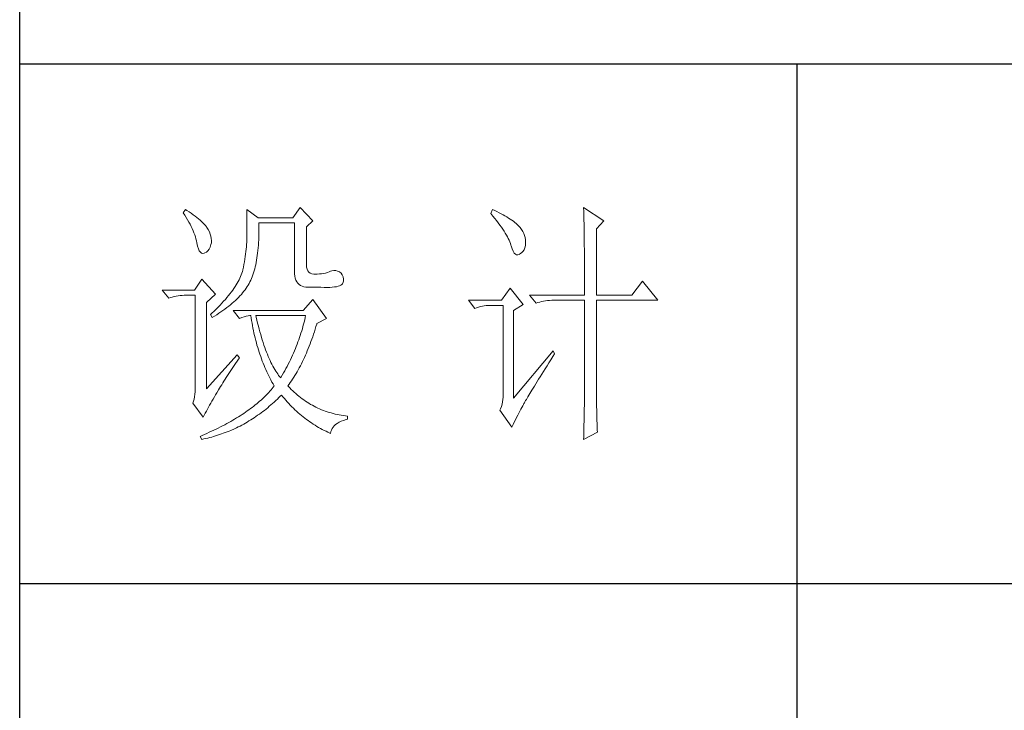
# Model space of a CAD drawing. Units: millimetres. Extents: x 0 to 112868, y -55131 to 669.
# Drawn here: x 49245 to 49454, y -54008 to -53862 of the extents above; entities that cross this region are included whole.
import ezdxf

# ---------------------------------------------------------------- set-up
doc = ezdxf.new("R2010")
doc.units = ezdxf.units.MM
doc.layers.add('轮廓线', color=7, linetype='Continuous', lineweight=25)

# ---------------------------------------------------------------- blocks, each defined once
blk = doc.blocks.new('A3')
for p, q in [((3400.05, -1395), (3400.05, 1395)), ((3750, -279.77), (3400.05, -279.77)), ((3550.01, -279.77), (3550.01, -781.03)), ((3750, -380.03), (3400.05, -380.03))]:
    blk.add_line(p, q)
at = {"layer": '轮廓线', "color": 7, "lineweight": 0}
for p, q in [((3454.13, -307.44), (3452.73, -309.39)), ((3456.62, -309.97), (3454.13, -307.44)), ((3508.85, -307.44), (3508.86, -307.67)), ((3512.74, -309.97), (3508.85, -307.44)), ((3508.86, -307.67), (3508.87, -307.92)), ((3432.05, -307.83), (3431.59, -308.42)), ((3431.59, -308.42), (3431.88, -308.88)), ((3431.88, -308.88), (3432.17, -309.34)), ((3432.31, -308), (3432.05, -307.83)), ((3432.17, -309.34), (3432.43, -309.79)), ((3432.74, -308.27), (3432.31, -308)), ((3433.14, -308.54), (3432.74, -308.27)), ((3433.52, -308.81), (3433.14, -308.54)), ((3433.89, -309.08), (3433.52, -308.81)), ((3434.23, -309.35), (3433.89, -309.08)), ((3434.56, -309.61), (3434.23, -309.35)), ((3434.86, -309.87), (3434.56, -309.61)), ((3443.87, -307.83), (3443.87, -313.28)), ((3446.04, -309.39), (3443.87, -307.83)), ((3452.73, -309.39), (3446.04, -309.39)), ((3491.29, -307.83), (3490.98, -308.61)), ((3490.98, -308.61), (3491.36, -309.07)), ((3491.7, -308.02), (3491.29, -307.83)), ((3491.36, -309.07), (3491.72, -309.52)), ((3492.13, -308.21), (3491.7, -308.02)), ((3491.72, -309.52), (3492.07, -309.96)), ((3492.54, -308.42), (3492.13, -308.21)), ((3492.93, -308.62), (3492.54, -308.42)), ((3493.32, -308.82), (3492.93, -308.62)), ((3493.68, -309.03), (3493.32, -308.82)), ((3494.04, -309.24), (3493.68, -309.03)), ((3494.38, -309.45), (3494.04, -309.24)), ((3494.7, -309.66), (3494.38, -309.45)), ((3495.01, -309.87), (3494.7, -309.66)), ((3508.87, -307.92), (3508.88, -308.18)), ((3508.88, -308.18), (3508.89, -308.45)), ((3508.89, -308.45), (3508.9, -308.74)), ((3508.9, -308.74), (3508.91, -309.05)), ((3508.91, -309.05), (3508.91, -309.36)), ((3508.91, -309.36), (3508.92, -309.7)), ((3432.43, -309.79), (3432.68, -310.23)), ((3432.68, -310.23), (3432.91, -310.66)), ((3432.91, -310.66), (3433.13, -311.08)), ((3433.13, -311.08), (3433.32, -311.5)), ((3433.32, -311.5), (3433.5, -311.91)), ((3435.15, -310.13), (3434.86, -309.87)), ((3435.41, -310.38), (3435.15, -310.13)), ((3435.66, -310.64), (3435.41, -310.38)), ((3435.89, -310.89), (3435.66, -310.64)), ((3436.09, -311.14), (3435.89, -310.89)), ((3436.18, -311.27), (3436.09, -311.14)), ((3436.44, -311.69), (3436.18, -311.27)), ((3446.21, -310.84), (3446.2, -310.36)), ((3446.2, -310.36), (3453.04, -310.36)), ((3446.21, -311.43), (3446.21, -310.84)), ((3446.21, -312.01), (3446.21, -311.43)), ((3453.04, -310.36), (3453.04, -319.69)), ((3455.37, -311.14), (3456.62, -309.97)), ((3455.37, -318.52), (3455.37, -311.14)), ((3492.07, -309.96), (3492.39, -310.39)), ((3492.39, -310.39), (3492.7, -310.81)), ((3492.7, -310.81), (3492.99, -311.22)), ((3492.99, -311.22), (3493.26, -311.61)), ((3495.31, -310.09), (3495.01, -309.87)), ((3495.59, -310.31), (3495.31, -310.09)), ((3495.85, -310.53), (3495.59, -310.31)), ((3496.11, -310.75), (3495.85, -310.53)), ((3496.28, -310.93), (3496.11, -310.75)), ((3496.6, -311.3), (3496.28, -310.93)), ((3496.89, -311.68), (3496.6, -311.3)), ((3508.92, -309.7), (3508.92, -310.05)), ((3508.92, -310.05), (3508.93, -310.41)), ((3508.93, -310.41), (3508.94, -310.79)), ((3508.94, -310.79), (3508.94, -311.18)), ((3508.94, -311.18), (3508.95, -311.59)), ((3511.34, -311.53), (3512.74, -309.97)), ((3511.34, -324.36), (3511.34, -311.53)), ((3433.5, -311.91), (3433.66, -312.32)), ((3433.66, -312.32), (3433.81, -312.71)), ((3433.81, -312.71), (3433.94, -313.1)), ((3433.94, -313.1), (3434.05, -313.47)), ((3436.66, -312.12), (3436.44, -311.69)), ((3436.82, -312.54), (3436.66, -312.12)), ((3436.95, -312.97), (3436.82, -312.54)), ((3437.02, -313.4), (3436.95, -312.97)), ((3437.05, -313.82), (3437.02, -313.4)), ((3443.87, -313.28), (3443.86, -313.7)), ((3446.16, -313.67), (3446.19, -313.13)), ((3446.19, -313.13), (3446.2, -312.58)), ((3446.2, -312.58), (3446.21, -312.01)), ((3493.26, -311.61), (3493.51, -311.99)), ((3493.51, -311.99), (3493.74, -312.37)), ((3493.74, -312.37), (3493.95, -312.73)), ((3493.95, -312.73), (3494.14, -313.08)), ((3494.14, -313.08), (3494.31, -313.41)), ((3494.31, -313.41), (3494.47, -313.74)), ((3497.12, -312.06), (3496.89, -311.68)), ((3497.32, -312.45), (3497.12, -312.06)), ((3497.47, -312.84), (3497.32, -312.45)), ((3497.58, -313.24), (3497.47, -312.84)), ((3497.64, -313.64), (3497.58, -313.24)), ((3508.95, -311.59), (3508.96, -312.02)), ((3508.96, -312.02), (3508.96, -312.45)), ((3508.96, -312.45), (3508.96, -312.91)), ((3508.96, -312.91), (3508.97, -313.37)), ((3508.97, -313.37), (3508.97, -313.86)), ((3434.05, -313.47), (3434.14, -313.84)), ((3434.14, -313.84), (3434.22, -314.21)), ((3434.22, -314.21), (3434.23, -314.25)), ((3434.23, -314.25), (3434.36, -314.87)), ((3434.36, -314.87), (3434.52, -315.37)), ((3436.6, -315.45), (3436.79, -315.05)), ((3436.79, -315.05), (3436.95, -314.58)), ((3436.95, -314.58), (3437.03, -314.25)), ((3437.03, -314.25), (3437.05, -313.82)), ((3443.8, -315.01), (3443.75, -315.47)), ((3443.83, -314.56), (3443.8, -315.01)), ((3443.85, -314.12), (3443.83, -314.56)), ((3443.86, -313.7), (3443.85, -314.12)), ((3446.01, -315.73), (3446.06, -315.23)), ((3446.06, -315.23), (3446.1, -314.72)), ((3446.1, -314.72), (3446.14, -314.2)), ((3446.14, -314.2), (3446.16, -313.67)), ((3494.47, -313.74), (3494.6, -314.06)), ((3494.6, -314.06), (3494.72, -314.36)), ((3494.72, -314.36), (3494.81, -314.66)), ((3494.81, -314.66), (3494.86, -314.83)), ((3494.86, -314.83), (3495.04, -315.41)), ((3497.36, -315.57), (3497.51, -315.18)), ((3497.51, -315.18), (3497.61, -314.73)), ((3497.61, -314.73), (3497.66, -314.23)), ((3497.66, -314.05), (3497.64, -313.64)), ((3497.66, -314.23), (3497.66, -314.05)), ((3508.97, -313.86), (3508.98, -314.36)), ((3508.98, -314.36), (3508.98, -314.87)), ((3508.98, -314.87), (3508.99, -315.4)), ((3434.52, -315.37), (3434.7, -315.77)), ((3434.7, -315.77), (3434.9, -316.06)), ((3434.9, -316.06), (3435.12, -316.23)), ((3435.12, -316.23), (3435.37, -316.3)), ((3435.37, -316.3), (3435.63, -316.26)), ((3435.63, -316.26), (3435.78, -316.19)), ((3435.78, -316.19), (3436.1, -316.02)), ((3436.1, -316.02), (3436.37, -315.77)), ((3436.37, -315.77), (3436.6, -315.45)), ((3443.58, -316.89), (3443.5, -317.38)), ((3443.64, -316.4), (3443.58, -316.89)), ((3443.7, -315.93), (3443.64, -316.4)), ((3443.75, -315.47), (3443.7, -315.93)), ((3445.75, -317.59), (3445.83, -317.14)), ((3445.83, -317.14), (3445.89, -316.68)), ((3445.89, -316.68), (3445.96, -316.21)), ((3445.96, -316.21), (3446.01, -315.73)), ((3495.04, -315.41), (3495.23, -315.87)), ((3495.23, -315.87), (3495.45, -316.22)), ((3495.45, -316.22), (3495.68, -316.45)), ((3495.68, -316.45), (3495.92, -316.56)), ((3495.92, -316.56), (3496.18, -316.57)), ((3496.18, -316.57), (3496.46, -316.46)), ((3496.46, -316.46), (3496.57, -316.39)), ((3496.57, -316.39), (3496.89, -316.17)), ((3496.89, -316.17), (3497.15, -315.9)), ((3497.15, -315.9), (3497.36, -315.57)), ((3508.99, -315.4), (3508.99, -315.94)), ((3508.99, -315.94), (3508.99, -316.5)), ((3508.99, -316.5), (3509, -317.07)), ((3509, -317.07), (3509, -317.66)), ((3443.22, -318.91), (3443.1, -319.44)), ((3443.32, -318.39), (3443.22, -318.91)), ((3443.42, -317.88), (3443.32, -318.39)), ((3443.5, -317.38), (3443.42, -317.88)), ((3445.39, -319.27), (3445.49, -318.87)), ((3445.49, -318.87), (3445.58, -318.46)), ((3445.58, -318.46), (3445.67, -318.03)), ((3445.67, -318.03), (3445.75, -317.59)), ((3455.4, -318.95), (3455.37, -318.52)), ((3455.48, -319.34), (3455.4, -318.95)), ((3509, -317.66), (3509, -318.26)), ((3509, -318.26), (3509, -318.88)), ((3509, -318.88), (3509.01, -319.51)), ((3442.53, -321.05), (3442.38, -321.37)), ((3442.67, -320.73), (3442.53, -321.05)), ((3442.8, -320.42), (3442.67, -320.73)), ((3442.91, -320.1), (3442.8, -320.42)), ((3443.01, -319.8), (3442.91, -320.1)), ((3443.09, -319.5), (3443.01, -319.8)), ((3443.1, -319.44), (3443.09, -319.5)), ((3444.78, -321.11), (3444.92, -320.77)), ((3444.92, -320.77), (3445.05, -320.41)), ((3445.05, -320.41), (3445.17, -320.04)), ((3445.17, -320.04), (3445.28, -319.66)), ((3445.28, -319.66), (3445.39, -319.27)), ((3453.04, -319.69), (3453.06, -320.19)), ((3453.06, -320.19), (3453.11, -320.64)), ((3453.11, -320.64), (3453.2, -321.06)), ((3453.2, -321.06), (3453.33, -321.42)), ((3455.63, -319.67), (3455.48, -319.34)), ((3455.83, -319.93), (3455.63, -319.67)), ((3456.09, -320.12), (3455.83, -319.93)), ((3456.41, -320.24), (3456.09, -320.12)), ((3456.8, -320.29), (3456.41, -320.24)), ((3457.24, -320.27), (3456.8, -320.29)), ((3457.44, -320.27), (3457.24, -320.27)), ((3457.88, -320.25), (3457.44, -320.27)), ((3458.29, -320.21), (3457.88, -320.25)), ((3458.69, -320.15), (3458.29, -320.21)), ((3459.06, -320.07), (3458.69, -320.15)), ((3459.41, -319.96), (3459.06, -320.07)), ((3459.73, -319.84), (3459.41, -319.96)), ((3460.04, -319.69), (3459.73, -319.84)), ((3460.28, -319.62), (3460.04, -319.69)), ((3460.66, -319.57), (3460.28, -319.62)), ((3461.02, -319.58), (3460.66, -319.57)), ((3461.38, -319.68), (3461.02, -319.58)), ((3461.72, -319.84), (3461.38, -319.68)), ((3462.06, -320.08), (3461.72, -319.84)), ((3462.29, -320.42), (3462.06, -320.08)), ((3462.47, -320.82), (3462.29, -320.42)), ((3462.54, -321.22), (3462.47, -320.82)), ((3509.01, -319.51), (3509.01, -320.16)), ((3509.01, -320.16), (3509.01, -320.82)), ((3509.01, -320.82), (3509.01, -322.19)), ((3435.16, -321.25), (3433.76, -323.39)), ((3437.8, -324.16), (3435.16, -321.25)), ((3441.62, -322.69), (3441.39, -323.03)), ((3441.83, -322.35), (3441.62, -322.69)), ((3442.02, -322.02), (3441.83, -322.35)), ((3442.21, -321.69), (3442.02, -322.02)), ((3442.38, -321.37), (3442.21, -321.69)), ((3443.74, -322.99), (3443.94, -322.69)), ((3443.94, -322.69), (3444.13, -322.38)), ((3444.13, -322.38), (3444.31, -322.08)), ((3444.31, -322.08), (3444.48, -321.77)), ((3444.48, -321.77), (3444.64, -321.46)), ((3444.64, -321.46), (3444.65, -321.44)), ((3444.65, -321.44), (3444.78, -321.11)), ((3453.33, -321.42), (3453.5, -321.75)), ((3453.5, -321.75), (3453.7, -322.03)), ((3453.7, -322.03), (3453.94, -322.27)), ((3453.94, -322.27), (3454.22, -322.46)), ((3454.22, -322.46), (3454.53, -322.61)), ((3454.53, -322.61), (3454.88, -322.72)), ((3454.88, -322.72), (3455.27, -322.78)), ((3455.27, -322.78), (3455.68, -322.8)), ((3455.68, -322.8), (3458.17, -322.8)), ((3458.17, -322.8), (3458.79, -322.83)), ((3458.79, -322.83), (3459.36, -322.84)), ((3459.36, -322.84), (3459.87, -322.83)), ((3459.87, -322.83), (3460.35, -322.8)), ((3460.35, -322.8), (3460.77, -322.76)), ((3460.77, -322.76), (3461.15, -322.7)), ((3461.15, -322.7), (3461.47, -322.62)), ((3461.47, -322.62), (3461.75, -322.52)), ((3461.75, -322.52), (3461.98, -322.41)), ((3461.98, -322.41), (3462.17, -322.28)), ((3462.17, -322.28), (3462.3, -322.13)), ((3462.3, -322.13), (3462.37, -322.02)), ((3462.37, -322.02), (3462.51, -321.62)), ((3462.51, -321.62), (3462.54, -321.22)), ((3509.01, -322.19), (3509.01, -322.9)), ((3509.01, -322.9), (3509.01, -324.36)), ((3520.21, -321.64), (3518.18, -324.36)), ((3523.16, -325.33), (3520.21, -321.64)), ((3433.76, -323.39), (3427.54, -323.39)), ((3427.54, -323.39), (3428.79, -324.94)), ((3428.79, -324.94), (3429.13, -324.81)), ((3429.13, -324.81), (3429.49, -324.69)), ((3429.49, -324.69), (3429.85, -324.59)), ((3429.85, -324.59), (3430.22, -324.51)), ((3430.22, -324.51), (3430.61, -324.45)), ((3430.61, -324.45), (3431, -324.4)), ((3431, -324.4), (3431.4, -324.37)), ((3431.4, -324.37), (3431.81, -324.36)), ((3431.81, -324.36), (3433.92, -324.36)), ((3433.92, -324.36), (3433.92, -342.44)), ((3436.09, -325.72), (3437.8, -324.16)), ((3440.04, -324.79), (3439.73, -325.15)), ((3440.34, -324.43), (3440.04, -324.79)), ((3440.62, -324.07), (3440.34, -324.43)), ((3440.89, -323.72), (3440.62, -324.07)), ((3441.15, -323.37), (3440.89, -323.72)), ((3441.39, -323.03), (3441.15, -323.37)), ((3441.99, -325.05), (3442.27, -324.76)), ((3442.27, -324.76), (3442.54, -324.47)), ((3442.54, -324.47), (3442.81, -324.18)), ((3442.81, -324.18), (3443.06, -323.88)), ((3443.06, -323.88), (3443.3, -323.59)), ((3443.3, -323.59), (3443.52, -323.29)), ((3443.52, -323.29), (3443.74, -322.99)), ((3494.71, -323), (3493, -325.33)), ((3497.19, -326.11), (3494.71, -323)), ((3498.44, -324.36), (3499.68, -325.91)), ((3498.44, -324.36), (3509.01, -324.36)), ((3511.34, -324.36), (3518.18, -324.36)), ((3436.09, -342.44), (3436.09, -325.72)), ((3438.33, -326.64), (3437.95, -327.03)), ((3438.7, -326.26), (3438.33, -326.64)), ((3439.06, -325.89), (3438.7, -326.26)), ((3439.4, -325.52), (3439.06, -325.89)), ((3439.73, -325.15), (3439.4, -325.52)), ((3439.65, -327.02), (3440.02, -326.74)), ((3440.02, -326.74), (3440.37, -326.47)), ((3440.37, -326.47), (3440.72, -326.19)), ((3440.72, -326.19), (3441.05, -325.9)), ((3441.05, -325.9), (3441.38, -325.62)), ((3441.38, -325.62), (3441.69, -325.34)), ((3441.69, -325.34), (3441.99, -325.05)), ((3456.62, -325.14), (3454.75, -327.27)), ((3459.26, -328.83), (3456.62, -325.14)), ((3493, -325.33), (3486.62, -325.33)), ((3486.62, -325.33), (3487.87, -326.89)), ((3487.87, -326.89), (3488.21, -326.75)), ((3488.21, -326.75), (3488.57, -326.64)), ((3488.57, -326.64), (3488.93, -326.54)), ((3488.93, -326.54), (3489.31, -326.46)), ((3489.31, -326.46), (3489.69, -326.39)), ((3489.69, -326.39), (3490.08, -326.35)), ((3490.08, -326.35), (3490.48, -326.32)), ((3490.48, -326.32), (3490.89, -326.3)), ((3490.89, -326.3), (3493.31, -326.3)), ((3493.31, -326.3), (3493.31, -344)), ((3495.33, -327.27), (3497.19, -326.11)), ((3499.68, -325.91), (3500.03, -325.78)), ((3500.03, -325.78), (3500.38, -325.67)), ((3500.38, -325.67), (3500.75, -325.57)), ((3500.75, -325.57), (3501.12, -325.48)), ((3501.12, -325.48), (3501.5, -325.42)), ((3501.5, -325.42), (3501.9, -325.37)), ((3501.9, -325.37), (3502.3, -325.34)), ((3502.3, -325.34), (3502.71, -325.33)), ((3502.71, -325.33), (3509.01, -325.33)), ((3509.01, -325.33), (3509.01, -342.96)), ((3511.34, -343.61), (3511.34, -325.33)), ((3511.34, -325.33), (3523.16, -325.33)), ((3437.14, -327.8), (3436.87, -328.05)), ((3436.87, -328.05), (3437.18, -328.64)), ((3437.55, -327.41), (3437.14, -327.8)), ((3437.18, -328.64), (3437.62, -328.37)), ((3437.95, -327.03), (3437.55, -327.41)), ((3437.62, -328.37), (3438.05, -328.11)), ((3438.05, -328.11), (3438.47, -327.84)), ((3438.47, -327.84), (3438.87, -327.57)), ((3438.87, -327.57), (3439.27, -327.29)), ((3439.27, -327.29), (3439.65, -327.02)), ((3441.22, -327.27), (3442.47, -328.83)), ((3454.75, -327.27), (3441.22, -327.27)), ((3442.47, -328.83), (3442.93, -328.65)), ((3442.93, -328.65), (3443.36, -328.5)), ((3443.36, -328.5), (3443.75, -328.38)), ((3443.75, -328.38), (3444.1, -328.3)), ((3444.1, -328.3), (3444.42, -328.26)), ((3444.42, -328.26), (3444.65, -328.25)), ((3444.65, -328.25), (3444.72, -328.75)), ((3445.65, -328.55), (3445.58, -328.25)), ((3445.58, -328.25), (3455.22, -328.25)), ((3445.79, -329.15), (3445.65, -328.55)), ((3455.22, -328.25), (3455.12, -328.67)), ((3495.33, -344.19), (3495.33, -327.27)), ((3444.72, -328.75), (3444.8, -329.24)), ((3444.8, -329.24), (3444.88, -329.73)), ((3444.88, -329.73), (3444.97, -330.22)), ((3444.97, -330.22), (3445.06, -330.7)), ((3445.94, -329.74), (3445.79, -329.15)), ((3446.09, -330.31), (3445.94, -329.74)), ((3446.24, -330.87), (3446.09, -330.31)), ((3454.7, -330.38), (3454.58, -330.81)), ((3454.82, -329.96), (3454.7, -330.38)), ((3454.93, -329.53), (3454.82, -329.96)), ((3455.03, -329.1), (3454.93, -329.53)), ((3455.12, -328.67), (3455.03, -329.1)), ((3457.06, -330.9), (3457.21, -330.41)), ((3457.21, -330.41), (3457.36, -329.91)), ((3457.36, -329.91), (3457.39, -329.8)), ((3457.39, -329.8), (3459.26, -328.83)), ((3445.06, -330.7), (3445.15, -331.18)), ((3445.15, -331.18), (3445.25, -331.66)), ((3445.25, -331.66), (3445.36, -332.13)), ((3445.36, -332.13), (3445.47, -332.59)), ((3446.39, -331.42), (3446.24, -330.87)), ((3446.54, -331.95), (3446.39, -331.42)), ((3446.69, -332.48), (3446.54, -331.95)), ((3454.19, -332.09), (3454.04, -332.52)), ((3454.32, -331.66), (3454.19, -332.09)), ((3454.46, -331.24), (3454.32, -331.66)), ((3454.58, -330.81), (3454.46, -331.24)), ((3456.41, -332.82), (3456.58, -332.35)), ((3456.58, -332.35), (3456.74, -331.88)), ((3456.74, -331.88), (3456.9, -331.39)), ((3456.9, -331.39), (3457.06, -330.9)), ((3445.47, -332.59), (3445.59, -333.06)), ((3445.59, -333.06), (3445.71, -333.52)), ((3445.71, -333.52), (3445.83, -333.97)), ((3445.83, -333.97), (3445.97, -334.42)), ((3446.85, -332.98), (3446.69, -332.48)), ((3447.01, -333.48), (3446.85, -332.98)), ((3447.17, -333.96), (3447.01, -333.48)), ((3447.33, -334.42), (3447.17, -333.96)), ((3453.41, -334.23), (3453.24, -334.65)), ((3453.58, -333.8), (3453.41, -334.23)), ((3453.74, -333.37), (3453.58, -333.8)), ((3453.89, -332.95), (3453.74, -333.37)), ((3454.04, -332.52), (3453.89, -332.95)), ((3455.72, -334.63), (3455.9, -334.19)), ((3455.9, -334.19), (3456.07, -333.74)), ((3456.07, -333.74), (3456.24, -333.28)), ((3456.24, -333.28), (3456.41, -332.82)), ((3442, -335.83), (3436.09, -342.44)), ((3442.47, -336.41), (3442, -335.83)), ((3445.97, -334.42), (3446.1, -334.87)), ((3446.1, -334.87), (3446.24, -335.31)), ((3446.24, -335.31), (3446.39, -335.75)), ((3446.39, -335.75), (3446.54, -336.19)), ((3446.54, -336.19), (3446.69, -336.62)), ((3447.5, -334.87), (3447.33, -334.42)), ((3447.67, -335.31), (3447.5, -334.87)), ((3447.84, -335.74), (3447.67, -335.31)), ((3448, -336.15), (3447.84, -335.74)), ((3448.18, -336.55), (3448, -336.15)), ((3452.68, -335.93), (3452.49, -336.36)), ((3452.87, -335.5), (3452.68, -335.93)), ((3453.06, -335.08), (3452.87, -335.5)), ((3453.24, -334.65), (3453.06, -335.08)), ((3454.98, -336.35), (3455.17, -335.93)), ((3455.17, -335.93), (3455.36, -335.5)), ((3455.36, -335.5), (3455.54, -335.07)), ((3455.54, -335.07), (3455.72, -334.63)), ((3502.95, -335.05), (3495.33, -344.19)), ((3502.53, -336.79), (3502.92, -336.17)), ((3502.92, -336.17), (3503.26, -335.64)), ((3503.26, -335.64), (3502.95, -335.05)), ((3441.16, -338.29), (3441.43, -337.89)), ((3441.43, -337.89), (3441.71, -337.49)), ((3441.71, -337.49), (3442, -337.08)), ((3442, -337.08), (3442.29, -336.67)), ((3442.29, -336.67), (3442.47, -336.41)), ((3446.69, -336.62), (3446.85, -337.04)), ((3446.85, -337.04), (3447.02, -337.47)), ((3447.02, -337.47), (3447.19, -337.89)), ((3447.19, -337.89), (3447.36, -338.3)), ((3448.35, -336.94), (3448.18, -336.55)), ((3448.53, -337.31), (3448.35, -336.94)), ((3448.71, -337.67), (3448.53, -337.31)), ((3448.89, -338.02), (3448.71, -337.67)), ((3449.07, -338.35), (3448.89, -338.02)), ((3451.64, -338.07), (3451.42, -338.49)), ((3451.86, -337.64), (3451.64, -338.07)), ((3452.08, -337.21), (3451.86, -337.64)), ((3452.29, -336.79), (3452.08, -337.21)), ((3452.49, -336.36), (3452.29, -336.79)), ((3453.99, -338.34), (3454.2, -337.96)), ((3454.2, -337.96), (3454.4, -337.56)), ((3454.4, -337.56), (3454.59, -337.16)), ((3454.59, -337.16), (3454.79, -336.76)), ((3454.79, -336.76), (3454.98, -336.35)), ((3501.44, -338.53), (3501.79, -337.97)), ((3501.79, -337.97), (3502.15, -337.39)), ((3502.15, -337.39), (3502.53, -336.79)), ((3439.9, -340.2), (3440.14, -339.83)), ((3440.14, -339.83), (3440.39, -339.46)), ((3440.39, -339.46), (3440.64, -339.07)), ((3440.64, -339.07), (3440.89, -338.69)), ((3440.89, -338.69), (3441.16, -338.29)), ((3447.36, -338.3), (3447.54, -338.71)), ((3447.54, -338.71), (3447.72, -339.11)), ((3447.72, -339.11), (3447.91, -339.52)), ((3447.91, -339.52), (3448.1, -339.91)), ((3448.1, -339.91), (3448.31, -340.31)), ((3449.25, -338.67), (3449.07, -338.35)), ((3449.44, -338.97), (3449.25, -338.67)), ((3449.63, -339.27), (3449.44, -338.97)), ((3449.82, -339.54), (3449.63, -339.27)), ((3450.01, -339.81), (3449.82, -339.54)), ((3450.2, -340.06), (3450.01, -339.81)), ((3450.71, -339.78), (3450.46, -340.2)), ((3450.95, -339.35), (3450.71, -339.78)), ((3451.18, -338.92), (3450.95, -339.35)), ((3451.42, -338.49), (3451.18, -338.92)), ((3452.93, -340.18), (3453.15, -339.83)), ((3453.15, -339.83), (3453.36, -339.46)), ((3453.36, -339.46), (3453.58, -339.1)), ((3453.58, -339.1), (3453.79, -338.72)), ((3453.79, -338.72), (3453.99, -338.34)), ((3500.46, -340.08), (3500.78, -339.59)), ((3500.78, -339.59), (3501.1, -339.07)), ((3501.1, -339.07), (3501.44, -338.53)), ((3438.81, -341.97), (3439.02, -341.63)), ((3439.02, -341.63), (3439.23, -341.28)), ((3439.23, -341.28), (3439.45, -340.92)), ((3439.45, -340.92), (3439.67, -340.57)), ((3439.67, -340.57), (3439.9, -340.2)), ((3448.31, -340.31), (3448.51, -340.7)), ((3448.51, -340.7), (3448.72, -341.09)), ((3448.72, -341.09), (3448.93, -341.47)), ((3448.93, -341.47), (3449.15, -341.85)), ((3449.15, -341.86), (3448.95, -342.11)), ((3449.15, -341.85), (3449.15, -341.86)), ((3450.4, -340.3), (3450.2, -340.06)), ((3450.46, -340.2), (3450.4, -340.3)), ((3451.8, -341.86), (3452.03, -341.54)), ((3451.85, -341.92), (3451.8, -341.86)), ((3452.14, -342.22), (3451.85, -341.92)), ((3452.03, -341.54), (3452.26, -341.21)), ((3452.26, -341.21), (3452.49, -340.87)), ((3452.49, -340.87), (3452.71, -340.53)), ((3452.71, -340.53), (3452.93, -340.18)), ((3499.12, -342.26), (3499.36, -341.87)), ((3499.36, -341.87), (3499.62, -341.45)), ((3499.62, -341.45), (3499.89, -341.02)), ((3499.89, -341.02), (3500.17, -340.56)), ((3500.17, -340.56), (3500.46, -340.08)), ((3433.86, -343.46), (3433.79, -343.93)), ((3433.9, -342.96), (3433.86, -343.46)), ((3433.92, -342.44), (3433.9, -342.96)), ((3437.61, -343.97), (3437.85, -343.57)), ((3437.85, -343.57), (3438.1, -343.16)), ((3438.1, -343.16), (3438.35, -342.76)), ((3438.35, -342.76), (3438.43, -342.63)), ((3438.43, -342.63), (3438.62, -342.3)), ((3438.62, -342.3), (3438.81, -341.97)), ((3447.38, -343.85), (3447.13, -344.09)), ((3447.63, -343.6), (3447.38, -343.85)), ((3447.86, -343.36), (3447.63, -343.6)), ((3448.09, -343.11), (3447.86, -343.36)), ((3448.32, -342.86), (3448.09, -343.11)), ((3448.54, -342.62), (3448.32, -342.86)), ((3448.75, -342.36), (3448.54, -342.62)), ((3448.95, -342.11), (3448.75, -342.36)), ((3450.07, -344.09), (3450.37, -343.79)), ((3450.37, -343.79), (3450.55, -343.61)), ((3450.55, -343.61), (3450.83, -343.95)), ((3452.42, -342.51), (3452.14, -342.22)), ((3452.72, -342.79), (3452.42, -342.51)), ((3453.01, -343.07), (3452.72, -342.79)), ((3453.31, -343.34), (3453.01, -343.07)), ((3453.62, -343.6), (3453.31, -343.34)), ((3453.92, -343.85), (3453.62, -343.6)), ((3454.23, -344.1), (3453.92, -343.85)), ((3498.11, -343.94), (3498.29, -343.64)), ((3498.29, -343.64), (3498.47, -343.33)), ((3498.47, -343.33), (3498.67, -342.99)), ((3498.67, -342.99), (3498.89, -342.64)), ((3498.89, -342.64), (3499.12, -342.26)), ((3509.01, -342.96), (3509.01, -343.3)), ((3509.01, -343.3), (3509.01, -343.66)), ((3509.01, -343.66), (3509.01, -344.03)), ((3511.35, -344.03), (3511.34, -343.61)), ((3433.58, -344.81), (3433.45, -345.16)), ((3433.45, -345.16), (3435.47, -347.88)), ((3433.7, -344.38), (3433.58, -344.81)), ((3433.79, -343.93), (3433.7, -344.38)), ((3436.47, -345.96), (3436.69, -345.56)), ((3436.69, -345.56), (3436.91, -345.17)), ((3436.91, -345.17), (3437.14, -344.77)), ((3437.14, -344.77), (3437.37, -344.37)), ((3437.37, -344.37), (3437.61, -343.97)), ((3445.49, -345.52), (3445.2, -345.76)), ((3445.78, -345.29), (3445.49, -345.52)), ((3446.07, -345.05), (3445.78, -345.29)), ((3446.34, -344.81), (3446.07, -345.05)), ((3446.61, -344.58), (3446.34, -344.81)), ((3446.87, -344.33), (3446.61, -344.58)), ((3447.13, -344.09), (3446.87, -344.33)), ((3448.21, -345.78), (3448.53, -345.51)), ((3448.53, -345.51), (3448.84, -345.24)), ((3448.84, -345.24), (3449.15, -344.96)), ((3449.15, -344.96), (3449.46, -344.68)), ((3449.46, -344.68), (3449.76, -344.39)), ((3449.76, -344.39), (3450.07, -344.09)), ((3450.83, -343.95), (3451.11, -344.28)), ((3451.11, -344.28), (3451.39, -344.61)), ((3451.39, -344.61), (3451.68, -344.93)), ((3451.68, -344.93), (3451.97, -345.25)), ((3451.97, -345.25), (3452.26, -345.56)), ((3452.26, -345.56), (3452.56, -345.86)), ((3454.55, -344.33), (3454.23, -344.1)), ((3454.87, -344.56), (3454.55, -344.33)), ((3455.19, -344.78), (3454.87, -344.56)), ((3455.52, -345), (3455.19, -344.78)), ((3455.85, -345.2), (3455.52, -345)), ((3456.18, -345.4), (3455.85, -345.2)), ((3456.52, -345.59), (3456.18, -345.4)), ((3456.87, -345.77), (3456.52, -345.59)), ((3493.13, -345.39), (3492.99, -345.83)), ((3493.23, -344.94), (3493.13, -345.39)), ((3493.29, -344.47), (3493.23, -344.94)), ((3493.31, -344), (3493.29, -344.47)), ((3496.92, -346.02), (3497.11, -345.7)), ((3497.11, -345.7), (3497.19, -345.55)), ((3497.19, -345.55), (3497.26, -345.42)), ((3497.26, -345.42), (3497.34, -345.27)), ((3497.34, -345.27), (3497.44, -345.1)), ((3497.44, -345.1), (3497.54, -344.91)), ((3497.54, -344.91), (3497.66, -344.69)), ((3497.66, -344.69), (3497.8, -344.46)), ((3497.8, -344.46), (3497.95, -344.21)), ((3497.95, -344.21), (3498.11, -343.94)), ((3508.99, -345.7), (3508.98, -346.17)), ((3509, -344.84), (3508.99, -345.26)), ((3508.99, -345.26), (3508.99, -345.7)), ((3509.01, -344.03), (3509, -344.42)), ((3509, -344.42), (3509, -344.84)), ((3511.35, -344.5), (3511.35, -344.03)), ((3511.35, -344.97), (3511.35, -344.5)), ((3511.36, -345.93), (3511.35, -344.97)), ((3435.47, -347.88), (3435.66, -347.5)), ((3435.66, -347.5), (3435.86, -347.12)), ((3435.86, -347.12), (3436.06, -346.73)), ((3436.06, -346.73), (3436.26, -346.35)), ((3436.26, -346.35), (3436.47, -345.96)), ((3442.6, -347.59), (3442.25, -347.81)), ((3442.95, -347.36), (3442.6, -347.59)), ((3443.29, -347.14), (3442.95, -347.36)), ((3443.62, -346.91), (3443.29, -347.14)), ((3443.95, -346.68), (3443.62, -346.91)), ((3444.27, -346.45), (3443.95, -346.68)), ((3444.59, -346.22), (3444.27, -346.45)), ((3444.9, -345.99), (3444.59, -346.22)), ((3445.2, -345.76), (3444.9, -345.99)), ((3445.63, -347.75), (3445.96, -347.52)), ((3445.96, -347.52), (3446.29, -347.29)), ((3446.29, -347.29), (3446.61, -347.05)), ((3446.61, -347.05), (3446.93, -346.81)), ((3446.93, -346.81), (3447.26, -346.56)), ((3447.26, -346.56), (3447.58, -346.3)), ((3447.58, -346.3), (3447.9, -346.05)), ((3447.9, -346.05), (3448.21, -345.78)), ((3452.56, -345.86), (3452.85, -346.16)), ((3452.85, -346.16), (3453.16, -346.44)), ((3453.16, -346.44), (3453.46, -346.73)), ((3453.46, -346.73), (3453.77, -347.01)), ((3453.77, -347.01), (3454.08, -347.28)), ((3454.08, -347.28), (3454.4, -347.54)), ((3454.4, -347.54), (3454.72, -347.8)), ((3457.21, -345.95), (3456.87, -345.77)), ((3457.56, -346.12), (3457.21, -345.95)), ((3457.92, -346.28), (3457.56, -346.12)), ((3458.28, -346.43), (3457.92, -346.28)), ((3458.64, -346.57), (3458.28, -346.43)), ((3459.01, -346.71), (3458.64, -346.57)), ((3459.38, -346.83), (3459.01, -346.71)), ((3459.75, -346.96), (3459.38, -346.83)), ((3460.13, -347.07), (3459.75, -346.96)), ((3460.51, -347.17), (3460.13, -347.07)), ((3460.9, -347.27), (3460.51, -347.17)), ((3461.29, -347.36), (3460.9, -347.27)), ((3461.69, -347.44), (3461.29, -347.36)), ((3462.08, -347.51), (3461.69, -347.44)), ((3462.49, -347.58), (3462.08, -347.51)), ((3462.89, -347.64), (3462.49, -347.58)), ((3463.3, -347.69), (3462.89, -347.64)), ((3492.82, -346.26), (3492.69, -346.52)), ((3492.69, -346.52), (3495.02, -349.83)), ((3492.99, -345.83), (3492.82, -346.26)), ((3495.92, -347.93), (3496.13, -347.5)), ((3496.13, -347.5), (3496.34, -347.1)), ((3496.34, -347.1), (3496.54, -346.72)), ((3496.54, -346.72), (3496.73, -346.36)), ((3496.73, -346.36), (3496.92, -346.02)), ((3508.95, -347.65), (3508.94, -348.17)), ((3508.96, -347.13), (3508.95, -347.65)), ((3508.97, -346.64), (3508.96, -347.13)), ((3508.98, -346.17), (3508.97, -346.64)), ((3511.37, -346.41), (3511.36, -345.93)), ((3511.39, -347.37), (3511.37, -346.41)), ((3511.4, -347.86), (3511.39, -347.37)), ((3439.19, -349.55), (3438.78, -349.76)), ((3439.6, -349.33), (3439.19, -349.55)), ((3439.99, -349.12), (3439.6, -349.33)), ((3440.39, -348.9), (3439.99, -349.12)), ((3440.77, -348.69), (3440.39, -348.9)), ((3441.15, -348.47), (3440.77, -348.69)), ((3441.52, -348.25), (3441.15, -348.47)), ((3441.89, -348.03), (3441.52, -348.25)), ((3442.25, -347.81), (3441.89, -348.03)), ((3442.56, -349.58), (3442.91, -349.4)), ((3442.91, -349.4), (3443.26, -349.21)), ((3443.26, -349.21), (3443.6, -349.01)), ((3443.6, -349.01), (3443.94, -348.82)), ((3443.94, -348.82), (3444.28, -348.61)), ((3444.28, -348.61), (3444.62, -348.41)), ((3444.62, -348.41), (3444.96, -348.19)), ((3444.96, -348.19), (3445.29, -347.98)), ((3445.29, -347.98), (3445.63, -347.75)), ((3454.72, -347.8), (3455.04, -348.05)), ((3455.04, -348.05), (3455.36, -348.3)), ((3455.36, -348.3), (3455.69, -348.54)), ((3455.69, -348.54), (3456.02, -348.78)), ((3456.02, -348.78), (3456.36, -349)), ((3456.36, -349), (3456.7, -349.22)), ((3456.7, -349.22), (3457.04, -349.44)), ((3457.04, -349.44), (3457.38, -349.65)), ((3460.5, -349.79), (3460.73, -349.53)), ((3460.73, -349.53), (3461, -349.29)), ((3461, -349.29), (3461.31, -349.07)), ((3461.31, -349.07), (3461.67, -348.86)), ((3461.67, -348.86), (3462.07, -348.67)), ((3462.07, -348.67), (3462.52, -348.5)), ((3462.52, -348.5), (3463.01, -348.35)), ((3463.01, -348.35), (3463.3, -348.27)), ((3463.3, -348.27), (3463.3, -347.69)), ((3495.02, -349.83), (3495.25, -349.32)), ((3495.25, -349.32), (3495.48, -348.83)), ((3495.48, -348.83), (3495.7, -348.37)), ((3495.7, -348.37), (3495.92, -347.93)), ((3508.92, -349.28), (3508.91, -349.86)), ((3508.93, -348.72), (3508.92, -349.28)), ((3508.94, -348.17), (3508.93, -348.72)), ((3511.41, -348.34), (3511.4, -347.86)), ((3511.44, -349.32), (3511.41, -348.34)), ((3511.48, -350.31), (3511.44, -349.32)), ((3435.26, -351.4), (3434.85, -351.58)), ((3435.72, -351.2), (3435.26, -351.4)), ((3436.18, -351), (3435.72, -351.2)), ((3436.63, -350.8), (3436.18, -351)), ((3437.07, -350.59), (3436.63, -350.8)), ((3437.51, -350.38), (3437.07, -350.59)), ((3437.94, -350.18), (3437.51, -350.38)), ((3437.84, -351.49), (3438.22, -351.37)), ((3438.36, -349.97), (3437.94, -350.18)), ((3438.22, -351.37), (3438.59, -351.25)), ((3438.78, -349.76), (3438.36, -349.97)), ((3438.59, -351.25), (3438.96, -351.12)), ((3438.96, -351.12), (3439.33, -350.99)), ((3439.33, -350.99), (3439.7, -350.85)), ((3439.7, -350.85), (3440.06, -350.71)), ((3440.06, -350.71), (3440.43, -350.57)), ((3440.43, -350.57), (3440.79, -350.42)), ((3440.79, -350.42), (3441.5, -350.1)), ((3441.5, -350.1), (3441.86, -349.93)), ((3441.86, -349.93), (3442.21, -349.75)), ((3442.21, -349.75), (3442.56, -349.58)), ((3457.38, -349.65), (3457.73, -349.85)), ((3457.73, -349.85), (3458.08, -350.04)), ((3458.08, -350.04), (3458.43, -350.23)), ((3458.43, -350.23), (3458.79, -350.42)), ((3458.79, -350.42), (3459.15, -350.59)), ((3459.15, -350.59), (3459.52, -350.76)), ((3459.52, -350.76), (3459.88, -350.93)), ((3459.88, -350.93), (3460.04, -351)), ((3460.04, -351), (3460.09, -350.67)), ((3460.09, -350.67), (3460.18, -350.36)), ((3460.18, -350.36), (3460.32, -350.06)), ((3460.32, -350.06), (3460.5, -349.79)), ((3508.85, -352.16), (3511.5, -350.8)), ((3508.88, -351.07), (3508.87, -351.7)), ((3508.9, -350.46), (3508.88, -351.07)), ((3508.91, -349.86), (3508.9, -350.46)), ((3511.5, -350.8), (3511.48, -350.31)), ((3434.85, -351.58), (3435.16, -352.16)), ((3435.16, -352.16), (3435.55, -352.08)), ((3435.55, -352.08), (3435.94, -352)), ((3435.94, -352), (3436.32, -351.91)), ((3436.32, -351.91), (3436.71, -351.81)), ((3436.71, -351.81), (3437.09, -351.71)), ((3437.09, -351.71), (3437.47, -351.6)), ((3437.47, -351.6), (3437.84, -351.49)), ((3508.87, -351.7), (3508.85, -352.16))]:
    blk.add_line(p, q, dxfattribs=at)

msp = doc.modelspace()

# ---------------------------------------------------------------- block references
at = {"layer": '轮廓线', "color": 0, "linetype": 'ByBlock', "lineweight": -3, "xscale": 1.1, "yscale": 1.1, "zscale": 1.1}
msp.add_blockref('A3', (45505.41, -53563.56), dxfattribs=at)

doc.saveas('drawing.dxf')
